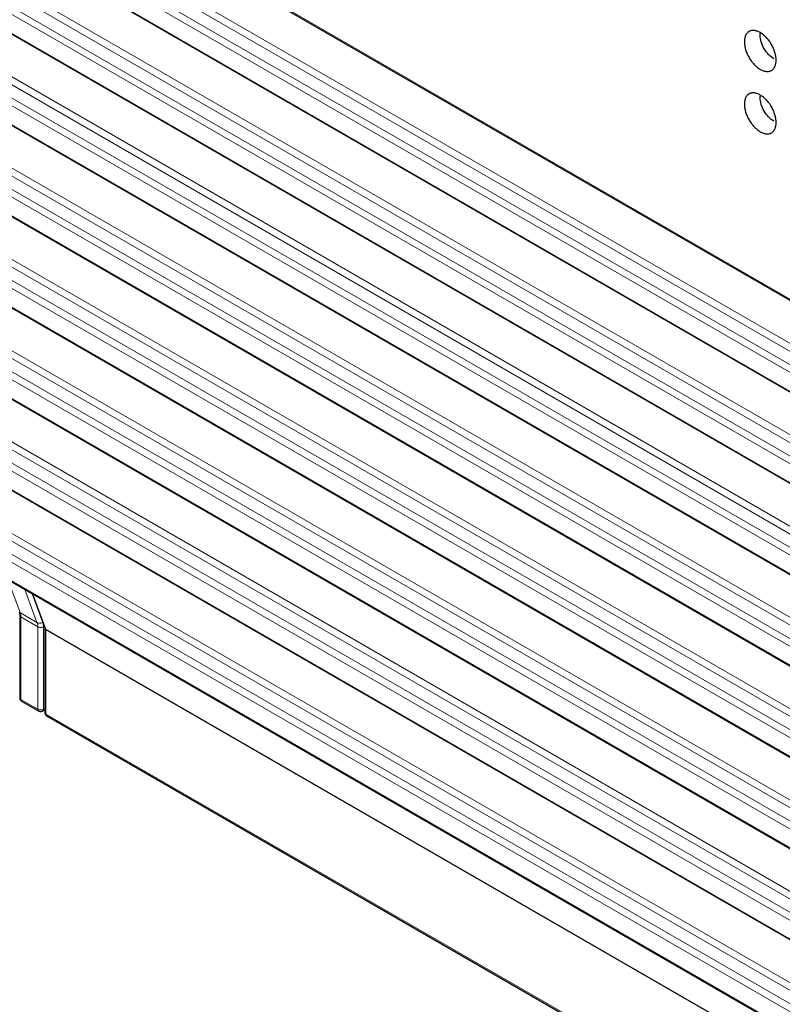
# Model space of a CAD drawing. Units: millimetres. Extents: x 0 to 4075, y 0 to 2906.
# Drawn here: x 1741 to 1800, y 2126 to 2203 of the extents above; entities that cross this region are included whole.
import ezdxf

# ---------------------------------------------------------------- set-up
doc = ezdxf.new("R2010")
doc.units = ezdxf.units.MM
doc.layers.add('1', color=7, linetype='Continuous', true_color=0xffffff)

msp = doc.modelspace()

# ---------------------------------------------------------------- linework, layer by layer
at = {"layer": '1', "color": 3, "linetype": 'Continuous', "lineweight": 13}
for p, q in [((1706.837, 2235.988), (2162.213, 1973.076)), ((1716.411, 2226.964), (2162.023, 1969.691)), ((2159.955, 1968.609), (1714.136, 2226.003)), ((1714.429, 2226.447), (2160.249, 1969.054)), ((2161.729, 1969.246), (1716.219, 2226.462)), ((1714.826, 2224.127), (2159.955, 1967.132)), ((1719.763, 2217.86), (2162.023, 1962.521)), ((2159.955, 1961.44), (1717.488, 2216.898)), ((1717.781, 2217.343), (2160.249, 1961.884)), ((2161.729, 1962.077), (1719.571, 2217.357)), ((1718.178, 2215.023), (2159.955, 1959.963)), ((1721.133, 2208.238), (2160.249, 1954.715)), ((1801.467, 2162.904), (1722.923, 2208.252)), ((1723.115, 2208.755), (1801.761, 2163.349)), ((2159.955, 1954.27), (1720.84, 2207.794)), ((1721.53, 2205.918), (2159.955, 1952.793)), ((1726.467, 2199.65), (1803.437, 2155.212)), ((1724.485, 2199.133), (2160.249, 1947.545)), ((1803.143, 2154.767), (1726.275, 2199.148)), ((2159.955, 1947.101), (1724.191, 2198.689)), ((1724.882, 2196.814), (2159.955, 1945.624)), ((1729.819, 2190.546), (1805.113, 2147.075)), ((2159.955, 1939.932), (1727.543, 2189.585)), ((1727.837, 2190.029), (2160.249, 1940.376)), ((1804.819, 2146.63), (1729.627, 2190.043)), ((1728.234, 2187.709), (2159.955, 1938.455)), ((1733.171, 2181.441), (1806.789, 2138.938)), ((2159.955, 1932.762), (1730.895, 2180.48)), ((1731.189, 2180.924), (2160.249, 1933.207)), ((1806.495, 2138.493), (1732.979, 2180.938)), ((1731.586, 2178.604), (2159.955, 1931.285)), ((1734.541, 2171.82), (2160.249, 1926.037)), ((1808.171, 2130.356), (1736.331, 2171.834)), ((1736.523, 2172.336), (1808.465, 2130.801)), ((2159.955, 1925.593), (1734.247, 2171.375)), ((1734.938, 2169.5), (2159.955, 1924.116)), ((1737.893, 2162.715), (2160.249, 1918.868)), ((2161.729, 1919.06), (1739.683, 2162.729)), ((1739.875, 2163.232), (2162.023, 1919.505)), ((2159.955, 1918.423), (1737.599, 2162.271)), ((1738.29, 2160.395), (2159.955, 1916.946)), ((1739.685, 2159.533), (1740.639, 2156.942)), ((1741.973, 2156.172), (1741.019, 2158.763)), ((1741.656, 2158.396), (1742.665, 2155.653)), ((1740.675, 2156.922), (1741.973, 2156.172)), ((1740.705, 2156.6), (1740.705, 2150.123)), ((1742.049, 2155.825), (1740.705, 2156.6)), ((1742.049, 2149.347), (1742.049, 2155.825)), ((1742.539, 2155.862), (1742.473, 2155.825)), ((1742.473, 2155.825), (1742.473, 2149.347)), ((1742.675, 2155.648), (2162.114, 1913.484)), ((1742.679, 2155.599), (1742.679, 2148.976)), ((2162.119, 1913.436), (1742.679, 2155.599)), ((1740.705, 2150.123), (1742.049, 2149.347)), ((1742.473, 2149.347), (1742.591, 2149.416)), ((1742.679, 2148.976), (2162.119, 1906.813))]:
    msp.add_line(p, q, dxfattribs=at)
at = {"layer": '1', "color": 3, "linetype": 'Continuous', "lineweight": 25}
for p, q in [((1706.899, 2235.85), (2162.276, 1972.939)), ((1714.884, 2224.038), (2160.012, 1967.043)), ((1718.236, 2214.934), (2160.012, 1959.874)), ((1721.588, 2205.829), (2160.012, 1952.704)), ((1724.94, 2196.724), (2160.012, 1945.535)), ((1728.291, 2187.62), (2160.012, 1938.366)), ((1731.643, 2178.515), (2160.012, 1931.196)), ((1734.995, 2169.41), (2160.012, 1924.027)), ((1738.347, 2160.306), (2160.012, 1916.857)), ((1741.593, 2158.432), (1742.585, 2155.737)), ((1740.663, 2156.797), (1740.615, 2156.86)), ((1740.618, 2156.734), (1740.618, 2156.723)), ((1740.618, 2156.723), (1740.618, 2150.246)), ((1742.591, 2155.701), (1742.591, 2149.099)), ((1740.768, 2149.986), (1742.111, 2149.21)), ((1742.411, 2149.21), (1742.591, 2149.314)), ((1742.741, 2148.839), (2162.181, 1906.675))]:
    msp.add_line(p, q, dxfattribs=at)
for centre, start, end in [((1740.918, 2150.246), 180, 240), ((1742.261, 2149.47), 240, 300), ((1742.891, 2149.099), 180, 240)]:
    msp.add_arc(centre, 0.3, start, end, dxfattribs=at)
at = {"layer": '1', "color": 3, "linetype": 'Continuous', "lineweight": 13}
for centre, major_axis, ratio, start_param, end_param in [((1740.846, 2157.113), (0.282, 0.104), 0.55291, 3.14158, 3.704556), ((1740.918, 2156.723), (0.3, 0), 0.57735, 3.141579, 3.904513), ((1742.301, 2149.026), (-1.862, 7.945), 0.169896, 6.125027, 6.146648), ((1739.291, 2155.784), (1, 1.732), 0.57735, 5.497787, 5.707227), ((1740.918, 2147.888), (-0.215, 8.713), 0.023986, 6.268537, 6.290157), ((1742.891, 2155.773), (0.313, 0.002), 0.553883, 3.338498, 3.901474), ((1742.458, 2155.482), (0.13, 0.27), 0.64509, 5.451486, 5.662022), ((1743.099, 2153.588), (-0.486, 2.073), 0.169896, 6.125027, 6.146647), ((1742.467, 2155.477), (0.15, 0.26), 0.57735, 5.497787, 5.707227), ((1742.891, 2153.417), (-0.226, 2.186), 0.090507, 6.217783, 6.239403), ((1740.918, 2150.246), (-0.3, 0), 0.57735, 0, 0.785398), ((1740.918, 2150.246), (-0.15, -0.26), 0.57735, 5.497787, 6.283185), ((1742.261, 2149.47), (-0.15, -0.26), 0.57735, 5.497787, 6.283185), ((1742.261, 2149.47), (0.3, 0), 0.57735, 3.926991, 5.497787), ((1742.261, 2149.47), (-0.15, 0.26), 0.57735, 3.141593, 3.926991), ((1742.891, 2149.099), (-0.3, 0), 0.57735, 0, 0.785398), ((1742.891, 2149.099), (0.15, 0.26), 0.57735, 2.356194, 3.141593)]:
    msp.add_ellipse(centre, major_axis=major_axis, ratio=ratio, start_param=start_param, end_param=end_param, dxfattribs=at)
at = {"layer": '1', "color": 3, "linetype": 'Continuous', "lineweight": 25}
for centre, major_axis, ratio, start_param, end_param in [((1739.256, 2155.802), (0.87, 1.801), 0.64509, 5.452757, 5.66202), ((1739.256, 2155.802), (0.87, 1.801), 0.64509, 5.451486, 5.452757), ((1742.891, 2155.773), (0.295, 0.102), 0.532959, 2.964139, 3.722571)]:
    msp.add_ellipse(centre, major_axis=major_axis, ratio=ratio, start_param=start_param, end_param=end_param, dxfattribs=at)
for points, knots in [([(1798.761, 2202.482), (1798.802, 2202.458), (1798.843, 2202.432), (1798.924, 2202.376), (1799.004, 2202.315), (1799.083, 2202.247), (1799.142, 2202.192), (1799.161, 2202.173), (1799.2, 2202.135), (1799.219, 2202.115), (1799.276, 2202.055), (1799.349, 2201.973), (1799.419, 2201.885), (1799.47, 2201.816), (1799.487, 2201.793), (1799.52, 2201.746), (1799.536, 2201.722), (1799.584, 2201.649), (1799.614, 2201.6), (1799.7, 2201.451), (1799.752, 2201.349), (1799.808, 2201.217), (1799.819, 2201.191), (1799.84, 2201.138), (1799.85, 2201.112), (1799.879, 2201.033), (1799.914, 2200.927), (1799.941, 2200.823), (1799.959, 2200.745), (1799.965, 2200.719), (1799.975, 2200.668), (1799.98, 2200.642), (1800, 2200.514), (1800.008, 2200.416), (1800.008, 2200.275), (1800.006, 2200.229), (1800, 2200.162), (1799.997, 2200.14), (1799.991, 2200.097), (1799.988, 2200.076), (1799.976, 2200.013), (1799.956, 2199.934), (1799.928, 2199.861), (1799.905, 2199.809), (1799.896, 2199.792), (1799.879, 2199.759), (1799.87, 2199.744), (1799.841, 2199.698), (1799.799, 2199.641), (1799.751, 2199.593), (1799.7, 2199.55), (1799.673, 2199.53), (1799.629, 2199.505), (1799.614, 2199.497), (1799.584, 2199.483), (1799.568, 2199.477), (1799.521, 2199.459), (1799.455, 2199.442), (1799.385, 2199.434), (1799.331, 2199.432), (1799.313, 2199.432), (1799.276, 2199.433), (1799.257, 2199.434), (1799.2, 2199.44), (1799.124, 2199.452), (1799.045, 2199.474), (1798.965, 2199.502), (1798.925, 2199.518), (1798.843, 2199.556), (1798.761, 2199.598), (1798.639, 2199.675), (1798.559, 2199.736), (1798.499, 2199.784), (1798.479, 2199.801), (1798.439, 2199.836), (1798.419, 2199.854), (1798.36, 2199.908), (1798.284, 2199.984), (1798.21, 2200.067), (1798.156, 2200.131), (1798.138, 2200.153), (1798.103, 2200.197), (1798.086, 2200.22), (1798, 2200.335), (1797.937, 2200.431), (1797.851, 2200.58), (1797.823, 2200.63), (1797.784, 2200.708), (1797.772, 2200.734), (1797.747, 2200.786), (1797.736, 2200.812), (1797.702, 2200.891), (1797.66, 2200.996), (1797.625, 2201.101), (1797.602, 2201.179), (1797.594, 2201.206), (1797.58, 2201.258), (1797.574, 2201.285), (1797.556, 2201.363), (1797.536, 2201.466), (1797.523, 2201.566), (1797.515, 2201.664), (1797.513, 2201.712), (1797.513, 2201.783), (1797.513, 2201.807), (1797.515, 2201.853), (1797.517, 2201.876), (1797.523, 2201.942), (1797.535, 2202.028), (1797.555, 2202.108), (1797.573, 2202.165), (1797.579, 2202.184), (1797.593, 2202.221), (1797.601, 2202.239), (1797.624, 2202.291), (1797.659, 2202.356), (1797.7, 2202.413), (1797.745, 2202.465), (1797.769, 2202.489), (1797.808, 2202.522), (1797.822, 2202.532), (1797.849, 2202.552), (1797.863, 2202.561), (1797.906, 2202.586), (1797.967, 2202.614), (1798.032, 2202.632), (1798.083, 2202.641), (1798.1, 2202.644), (1798.136, 2202.648), (1798.154, 2202.649), (1798.208, 2202.651), (1798.282, 2202.649), (1798.358, 2202.637), (1798.416, 2202.624), (1798.436, 2202.619), (1798.476, 2202.608), (1798.496, 2202.601), (1798.556, 2202.581), (1798.597, 2202.564), (1798.678, 2202.527), (1798.719, 2202.506), (1798.761, 2202.482)], [0, 0, 0, 0, 0.015625, 0.015625, 0.03125, 0.046875, 0.046875, 0.054688, 0.054688, 0.0625, 0.0625, 0.078125, 0.09375, 0.09375, 0.101563, 0.101563, 0.109375, 0.109375, 0.125, 0.125, 0.15625, 0.15625, 0.164063, 0.164063, 0.171875, 0.171875, 0.1875, 0.203125, 0.203125, 0.210938, 0.210938, 0.21875, 0.21875, 0.25, 0.25, 0.265625, 0.265625, 0.273438, 0.273438, 0.28125, 0.28125, 0.296875, 0.3125, 0.3125, 0.320313, 0.320313, 0.328125, 0.328125, 0.34375, 0.359375, 0.359375, 0.375, 0.375, 0.382813, 0.382813, 0.390625, 0.390625, 0.40625, 0.421875, 0.421875, 0.429688, 0.429688, 0.4375, 0.4375, 0.453125, 0.46875, 0.46875, 0.484375, 0.484375, 0.5, 0.515625, 0.53125, 0.53125, 0.539063, 0.539063, 0.546875, 0.546875, 0.5625, 0.578125, 0.578125, 0.585937, 0.585937, 0.59375, 0.59375, 0.625, 0.625, 0.640625, 0.640625, 0.648437, 0.648437, 0.65625, 0.65625, 0.671875, 0.6875, 0.6875, 0.695312, 0.695312, 0.703125, 0.703125, 0.71875, 0.734375, 0.734375, 0.75, 0.75, 0.757812, 0.757812, 0.765625, 0.765625, 0.78125, 0.796875, 0.796875, 0.804687, 0.804687, 0.8125, 0.8125, 0.828125, 0.84375, 0.84375, 0.859375, 0.859375, 0.867187, 0.867187, 0.875, 0.875, 0.890625, 0.90625, 0.90625, 0.914062, 0.914062, 0.921875, 0.921875, 0.9375, 0.953125, 0.953125, 0.960937, 0.960937, 0.96875, 0.96875, 0.984375, 0.984375, 1, 1, 1, 1]), ([(1799.821, 2200.429), (1799.544, 2200.59), (1799.268, 2200.881), (1798.875, 2201.561), (1798.761, 2201.946), (1798.761, 2202.348), (1798.768, 2202.426), (1798.782, 2202.498)], [0, 0, 0, 0, 0.44341, 0.44341, 0.88682, 0.88682, 1, 1, 1, 1]), ([(1798.761, 2197.583), (1798.802, 2197.559), (1798.843, 2197.533), (1798.924, 2197.477), (1799.004, 2197.416), (1799.083, 2197.348), (1799.142, 2197.293), (1799.161, 2197.274), (1799.2, 2197.236), (1799.219, 2197.216), (1799.276, 2197.156), (1799.349, 2197.074), (1799.419, 2196.986), (1799.47, 2196.917), (1799.487, 2196.894), (1799.52, 2196.847), (1799.536, 2196.823), (1799.584, 2196.75), (1799.614, 2196.701), (1799.7, 2196.552), (1799.752, 2196.45), (1799.808, 2196.318), (1799.819, 2196.292), (1799.84, 2196.239), (1799.85, 2196.213), (1799.879, 2196.134), (1799.914, 2196.028), (1799.941, 2195.924), (1799.959, 2195.846), (1799.965, 2195.82), (1799.975, 2195.769), (1799.98, 2195.743), (1800, 2195.615), (1800.008, 2195.517), (1800.008, 2195.376), (1800.006, 2195.33), (1800, 2195.263), (1799.997, 2195.241), (1799.991, 2195.198), (1799.988, 2195.177), (1799.976, 2195.114), (1799.956, 2195.035), (1799.928, 2194.962), (1799.905, 2194.91), (1799.896, 2194.893), (1799.879, 2194.861), (1799.87, 2194.845), (1799.841, 2194.799), (1799.799, 2194.742), (1799.751, 2194.694), (1799.7, 2194.651), (1799.673, 2194.631), (1799.629, 2194.606), (1799.614, 2194.598), (1799.584, 2194.584), (1799.568, 2194.578), (1799.521, 2194.561), (1799.455, 2194.543), (1799.385, 2194.535), (1799.331, 2194.533), (1799.313, 2194.533), (1799.276, 2194.534), (1799.257, 2194.535), (1799.2, 2194.541), (1799.124, 2194.553), (1799.045, 2194.576), (1798.965, 2194.603), (1798.925, 2194.619), (1798.843, 2194.657), (1798.761, 2194.699), (1798.639, 2194.776), (1798.559, 2194.837), (1798.499, 2194.885), (1798.479, 2194.902), (1798.439, 2194.937), (1798.419, 2194.955), (1798.36, 2195.009), (1798.284, 2195.085), (1798.21, 2195.168), (1798.156, 2195.232), (1798.138, 2195.254), (1798.103, 2195.298), (1798.086, 2195.321), (1798, 2195.436), (1797.937, 2195.532), (1797.851, 2195.681), (1797.823, 2195.731), (1797.784, 2195.809), (1797.772, 2195.835), (1797.747, 2195.887), (1797.736, 2195.913), (1797.702, 2195.992), (1797.66, 2196.097), (1797.625, 2196.202), (1797.602, 2196.28), (1797.594, 2196.307), (1797.58, 2196.359), (1797.574, 2196.386), (1797.556, 2196.464), (1797.536, 2196.567), (1797.523, 2196.667), (1797.515, 2196.765), (1797.513, 2196.813), (1797.513, 2196.884), (1797.513, 2196.908), (1797.515, 2196.954), (1797.517, 2196.977), (1797.523, 2197.043), (1797.535, 2197.129), (1797.555, 2197.209), (1797.573, 2197.266), (1797.579, 2197.285), (1797.593, 2197.322), (1797.601, 2197.34), (1797.624, 2197.392), (1797.659, 2197.457), (1797.7, 2197.514), (1797.745, 2197.566), (1797.769, 2197.59), (1797.808, 2197.623), (1797.822, 2197.633), (1797.849, 2197.653), (1797.863, 2197.662), (1797.906, 2197.687), (1797.967, 2197.715), (1798.032, 2197.733), (1798.083, 2197.742), (1798.1, 2197.745), (1798.136, 2197.749), (1798.154, 2197.75), (1798.208, 2197.752), (1798.282, 2197.75), (1798.358, 2197.738), (1798.416, 2197.725), (1798.436, 2197.72), (1798.476, 2197.709), (1798.496, 2197.702), (1798.556, 2197.682), (1798.597, 2197.665), (1798.678, 2197.628), (1798.719, 2197.607), (1798.761, 2197.583)], [0, 0, 0, 0, 0.015625, 0.015625, 0.03125, 0.046875, 0.046875, 0.054688, 0.054688, 0.0625, 0.0625, 0.078125, 0.09375, 0.09375, 0.101563, 0.101563, 0.109375, 0.109375, 0.125, 0.125, 0.15625, 0.15625, 0.164063, 0.164063, 0.171875, 0.171875, 0.1875, 0.203125, 0.203125, 0.210938, 0.210938, 0.21875, 0.21875, 0.25, 0.25, 0.265625, 0.265625, 0.273438, 0.273438, 0.28125, 0.28125, 0.296875, 0.3125, 0.3125, 0.320313, 0.320313, 0.328125, 0.328125, 0.34375, 0.359375, 0.359375, 0.375, 0.375, 0.382813, 0.382813, 0.390625, 0.390625, 0.40625, 0.421875, 0.421875, 0.429688, 0.429688, 0.4375, 0.4375, 0.453125, 0.46875, 0.46875, 0.484375, 0.484375, 0.5, 0.515625, 0.53125, 0.53125, 0.539063, 0.539063, 0.546875, 0.546875, 0.5625, 0.578125, 0.578125, 0.585938, 0.585938, 0.59375, 0.59375, 0.625, 0.625, 0.640625, 0.640625, 0.648438, 0.648438, 0.65625, 0.65625, 0.671875, 0.6875, 0.6875, 0.695313, 0.695313, 0.703125, 0.703125, 0.71875, 0.734375, 0.734375, 0.75, 0.75, 0.757813, 0.757813, 0.765625, 0.765625, 0.78125, 0.796875, 0.796875, 0.804688, 0.804688, 0.8125, 0.8125, 0.828125, 0.84375, 0.84375, 0.859375, 0.859375, 0.867188, 0.867188, 0.875, 0.875, 0.890625, 0.90625, 0.90625, 0.914063, 0.914063, 0.921875, 0.921875, 0.9375, 0.953125, 0.953125, 0.960938, 0.960938, 0.96875, 0.96875, 0.984375, 0.984375, 1, 1, 1, 1]), ([(1799.821, 2195.53), (1799.544, 2195.691), (1799.268, 2195.982), (1798.875, 2196.662), (1798.761, 2197.047), (1798.761, 2197.419), (1798.763, 2197.468), (1798.769, 2197.515)], [0, 0, 0, 0, 0.46307, 0.46307, 0.92614, 0.92614, 1, 1, 1, 1])]:
    msp.add_open_spline(points, degree=3, knots=knots, dxfattribs=at)
at = {"layer": '1', "color": 3, "linetype": 'Continuous', "lineweight": 13}
msp.add_rational_spline([(1740.639, 2156.942), (1740.639, 2156.941), (1740.64, 2156.94)], [0.50000005034, 0.49999994966, 0.50000005034], degree=2, dxfattribs=at)
for points, knots in [([(1741.973, 2156.172), (1741.993, 2156.117), (1742.012, 2156.059), (1742.04, 2155.941), (1742.049, 2155.882), (1742.049, 2155.825)], [0, 0, 0, 0, 0.5, 0.5, 1, 1, 1, 1]), ([(1742.425, 2156.172), (1742.396, 2156.156), (1742.36, 2156.143), (1742.283, 2156.124), (1742.241, 2156.118), (1742.158, 2156.116), (1742.116, 2156.121), (1742.039, 2156.139), (1742.003, 2156.153), (1741.973, 2156.172)], [0, 0, 0, 0, 0.25, 0.25, 0.5, 0.5, 0.75, 0.75, 1, 1, 1, 1]), ([(1742.473, 2155.825), (1742.445, 2155.808), (1742.412, 2155.796), (1742.34, 2155.778), (1742.3, 2155.774), (1742.222, 2155.774), (1742.183, 2155.778), (1742.11, 2155.796), (1742.077, 2155.808), (1742.049, 2155.825)], [0, 0, 0, 0, 0.25, 0.25, 0.5, 0.5, 0.75, 0.75, 1, 1, 1, 1]), ([(1742.473, 2155.825), (1742.473, 2155.881), (1742.471, 2155.941), (1742.458, 2156.06), (1742.446, 2156.118), (1742.425, 2156.172)], [0, 0, 0, 0, 0.5, 0.5, 1, 1, 1, 1])]:
    msp.add_open_spline(points, degree=3, knots=knots, dxfattribs=at)

doc.saveas('drawing.dxf')
